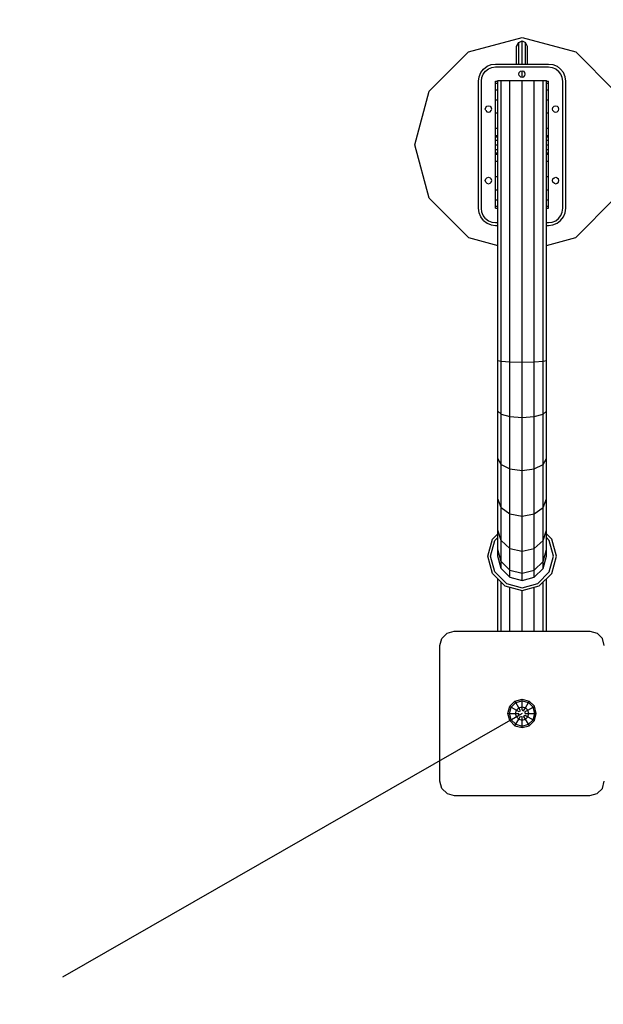
# Model space of a CAD drawing. Extents: x 0 to 14850, y 0 to 10500.
# Drawn here: x 6304 to 6712, y 4816 to 5505 of the extents above; entities that cross this region are included whole.
import ezdxf

# ---------------------------------------------------------------- set-up
doc = ezdxf.new("R2010")
doc.units = 0
doc.linetypes.add('DASHED', pattern=[19.05, 12.7, -6.35])
for name, color, linetype in [('BEMAßUNG', 7, 'Continuous'), ('FORMTEIL', 7, 'Continuous'), ('HILFSBAUTEIL', 7, 'Continuous'), ('STAB', 7, 'Continuous')]:
    doc.layers.add(name, color=color, linetype=linetype)

msp = doc.modelspace()

# ---------------------------------------------------------------- linework, layer by layer
at = {"layer": 'BEMAßUNG', "color": 7, "linetype": 'Continuous'}
msp.add_line((6655.59, 5019.66), (6333.9, 4835.17), dxfattribs=at)
at = {"layer": 'FORMTEIL'}
for p, q in [((6618.09, 5482.62), (6655.59, 5492.67)), ((6655.59, 5492.67), (6693.09, 5482.62)), ((6651.79, 5486.41), (6653.24, 5489.24)), ((6651.79, 5474.17), (6651.79, 5486.41)), ((6653.24, 5489.24), (6655.59, 5490.32)), ((6653.24, 5474.17), (6653.24, 5489.24)), ((6655.59, 5474.17), (6655.59, 5490.32)), ((6655.59, 5490.32), (6657.95, 5489.24)), ((6659.4, 5486.41), (6657.95, 5489.24)), ((6657.95, 5474.17), (6657.95, 5489.24)), ((6659.4, 5474.17), (6659.4, 5486.41)), ((6590.64, 5455.17), (6618.09, 5482.62)), ((6720.55, 5455.17), (6693.09, 5482.62)), ((6655.59, 5464.92), (6655.59, 5469.42)), ((6637.09, 5460.65), (6637.09, 5462.16)), ((6637.09, 5462.16), (6638.59, 5462.16)), ((6637.09, 5456.2), (6637.09, 5460.65)), ((6637.09, 5460.65), (6638.59, 5460.65)), ((6638.59, 5266.66), (6638.59, 5462.66)), ((6638.59, 5462.66), (6640.87, 5462.66)), ((6640.87, 5462.66), (6647.09, 5462.66)), ((6640.87, 5266.11), (6640.87, 5462.66)), ((6647.09, 5462.66), (6655.59, 5462.66)), ((6647.09, 5265.7), (6647.09, 5462.66)), ((6655.59, 5462.66), (6664.09, 5462.66)), ((6655.59, 5265.55), (6655.59, 5462.66)), ((6664.09, 5462.66), (6670.31, 5462.66)), ((6664.09, 5265.7), (6664.09, 5462.66)), ((6670.31, 5462.66), (6672.59, 5462.66)), ((6670.31, 5266.11), (6670.31, 5462.66)), ((6672.59, 5266.66), (6672.59, 5462.66)), ((6672.59, 5462.16), (6674.09, 5462.16)), ((6672.59, 5460.65), (6674.09, 5460.65)), ((6674.09, 5460.65), (6674.09, 5462.16)), ((6674.09, 5456.2), (6674.09, 5460.65)), ((6580.59, 5417.67), (6590.64, 5455.17)), ((6637.09, 5449.13), (6637.09, 5456.2)), ((6637.09, 5456.2), (6638.59, 5456.2)), ((6672.59, 5456.2), (6674.09, 5456.2)), ((6674.09, 5449.13), (6674.09, 5456.2)), ((6637.09, 5439.91), (6637.09, 5449.13)), ((6637.09, 5449.13), (6638.59, 5449.13)), ((6672.59, 5449.13), (6674.09, 5449.13)), ((6674.09, 5439.91), (6674.09, 5449.13)), ((6637.09, 5429.18), (6637.09, 5439.91)), ((6637.09, 5439.91), (6638.59, 5439.91)), ((6672.59, 5439.91), (6674.09, 5439.91)), ((6674.09, 5429.18), (6674.09, 5439.91)), ((6637.09, 5417.66), (6637.09, 5429.18)), ((6637.09, 5429.18), (6638.59, 5429.18)), ((6637.09, 5424.16), (6638.59, 5424.16)), ((6672.59, 5429.18), (6674.09, 5429.18)), ((6672.59, 5424.16), (6674.09, 5424.16)), ((6674.09, 5417.66), (6674.09, 5429.18)), ((6590.64, 5380.17), (6580.59, 5417.67)), ((6637.09, 5423.29), (6638.59, 5423.29)), ((6637.09, 5420.91), (6638.59, 5420.91)), ((6637.09, 5406.15), (6637.09, 5417.66)), ((6637.09, 5417.66), (6638.59, 5417.66)), ((6672.59, 5423.29), (6674.09, 5423.29)), ((6672.59, 5420.91), (6674.09, 5420.91)), ((6672.59, 5417.66), (6674.09, 5417.66)), ((6674.09, 5406.15), (6674.09, 5417.66)), ((6637.09, 5414.41), (6638.59, 5414.41)), ((6637.09, 5412.04), (6638.59, 5412.04)), ((6637.09, 5411.16), (6638.59, 5411.16)), ((6672.59, 5414.41), (6674.09, 5414.41)), ((6672.59, 5412.04), (6674.09, 5412.04)), ((6672.59, 5411.16), (6674.09, 5411.16)), ((6637.09, 5395.41), (6637.09, 5406.15)), ((6637.09, 5406.15), (6638.59, 5406.15)), ((6672.59, 5406.15), (6674.09, 5406.15)), ((6674.09, 5395.41), (6674.09, 5406.15)), ((6637.09, 5386.2), (6637.09, 5395.41)), ((6637.09, 5395.41), (6638.59, 5395.41)), ((6672.59, 5395.41), (6674.09, 5395.41)), ((6674.09, 5386.2), (6674.09, 5395.41)), ((6637.09, 5379.13), (6637.09, 5386.2)), ((6637.09, 5386.2), (6638.59, 5386.2)), ((6672.59, 5386.2), (6674.09, 5386.2)), ((6674.09, 5379.13), (6674.09, 5386.2)), ((6618.09, 5352.71), (6590.64, 5380.17)), ((6637.09, 5374.68), (6637.09, 5379.13)), ((6637.09, 5379.13), (6638.59, 5379.13)), ((6672.59, 5379.13), (6674.09, 5379.13)), ((6674.09, 5374.68), (6674.09, 5379.13)), ((6693.09, 5352.71), (6720.55, 5380.17)), ((6637.09, 5373.16), (6637.09, 5374.68)), ((6637.09, 5374.68), (6638.59, 5374.68)), ((6637.09, 5373.16), (6638.59, 5373.16)), ((6672.59, 5374.68), (6674.09, 5374.68)), ((6672.59, 5373.16), (6674.09, 5373.16)), ((6674.09, 5373.16), (6674.09, 5374.68)), ((6618.09, 5352.71), (6638.59, 5347.22)), ((6672.59, 5347.22), (6693.09, 5352.71)), ((6638.59, 5231.21), (6638.59, 5266.66)), ((6638.59, 5266.66), (6640.87, 5266.11)), ((6640.87, 5228.99), (6640.87, 5266.11)), ((6640.87, 5266.11), (6647.09, 5265.7)), ((6647.09, 5227.36), (6647.09, 5265.7)), ((6647.09, 5265.7), (6655.59, 5265.55)), ((6655.59, 5265.55), (6664.09, 5265.7)), ((6655.59, 5226.77), (6655.59, 5265.55)), ((6664.09, 5265.7), (6670.31, 5266.11)), ((6664.09, 5227.36), (6664.09, 5265.7)), ((6670.31, 5266.11), (6672.59, 5266.66)), ((6670.31, 5228.99), (6670.31, 5266.11)), ((6672.59, 5231.21), (6672.59, 5266.66)), ((6638.59, 5198.16), (6638.59, 5231.21)), ((6638.59, 5231.21), (6640.87, 5228.99)), ((6670.31, 5228.99), (6672.59, 5231.21)), ((6672.59, 5198.16), (6672.59, 5231.21)), ((6640.87, 5193.88), (6640.87, 5228.99)), ((6640.87, 5228.99), (6647.09, 5227.36)), ((6647.09, 5190.74), (6647.09, 5227.36)), ((6647.09, 5227.36), (6655.59, 5226.77)), ((6655.59, 5226.77), (6664.09, 5227.36)), ((6655.59, 5189.59), (6655.59, 5226.77)), ((6664.09, 5227.36), (6670.31, 5228.99)), ((6664.09, 5190.74), (6664.09, 5227.36)), ((6670.31, 5193.88), (6670.31, 5228.99)), ((6638.59, 5169.79), (6638.59, 5198.16)), ((6640.87, 5193.88), (6638.59, 5198.16)), ((6670.31, 5193.88), (6672.59, 5198.16)), ((6672.59, 5169.79), (6672.59, 5198.16)), ((6640.87, 5163.73), (6640.87, 5193.88)), ((6640.87, 5193.88), (6647.09, 5190.74)), ((6647.09, 5159.29), (6647.09, 5190.74)), ((6647.09, 5190.74), (6655.59, 5189.59)), ((6655.59, 5189.59), (6664.09, 5190.74)), ((6655.59, 5157.67), (6655.59, 5189.59)), ((6664.09, 5190.74), (6670.31, 5193.88)), ((6664.09, 5159.29), (6664.09, 5190.74)), ((6670.31, 5163.73), (6670.31, 5193.88)), ((6638.59, 5148.02), (6638.59, 5169.79)), ((6640.87, 5163.73), (6638.59, 5169.79)), ((6670.31, 5163.73), (6672.59, 5169.79)), ((6672.59, 5148.02), (6672.59, 5169.79)), ((6640.87, 5140.59), (6640.87, 5163.73)), ((6640.87, 5163.73), (6647.09, 5159.29)), ((6664.09, 5159.29), (6670.31, 5163.73)), ((6670.31, 5140.59), (6670.31, 5163.73)), ((6647.09, 5135.16), (6647.09, 5159.29)), ((6647.09, 5159.29), (6655.59, 5157.67)), ((6655.59, 5157.67), (6664.09, 5159.29)), ((6655.59, 5133.17), (6655.59, 5157.67)), ((6664.09, 5135.16), (6664.09, 5159.29)), ((6638.59, 5134.33), (6638.59, 5148.02)), ((6640.87, 5140.59), (6638.59, 5148.02)), ((6670.31, 5140.59), (6672.59, 5148.02)), ((6672.59, 5134.33), (6672.59, 5148.02)), ((6631.59, 5129.66), (6634.81, 5141.66)), ((6634.81, 5141.66), (6638.59, 5145.45)), ((6636.54, 5140.66), (6638.59, 5142.72)), ((6672.59, 5145.45), (6676.38, 5141.66)), ((6672.59, 5142.72), (6674.65, 5140.66)), ((6679.59, 5129.66), (6676.38, 5141.66)), ((6633.59, 5129.66), (6636.54, 5140.66)), ((6638.59, 5129.66), (6638.59, 5134.33)), ((6640.87, 5126.05), (6638.59, 5134.33)), ((6640.87, 5126.05), (6640.87, 5140.59)), ((6640.87, 5140.59), (6647.09, 5135.16)), ((6647.09, 5119.99), (6647.09, 5135.16)), ((6647.09, 5135.16), (6655.59, 5133.17)), ((6655.59, 5133.17), (6664.09, 5135.16)), ((6664.09, 5135.16), (6670.31, 5140.59)), ((6664.09, 5119.99), (6664.09, 5135.16)), ((6670.31, 5126.05), (6670.31, 5140.59)), ((6670.31, 5126.05), (6672.59, 5134.33)), ((6672.59, 5129.66), (6672.59, 5134.33)), ((6677.59, 5129.66), (6674.65, 5140.66)), ((6634.81, 5117.66), (6631.59, 5129.66)), ((6636.54, 5118.66), (6633.59, 5129.66)), ((6640.87, 5121.16), (6638.59, 5129.66)), ((6655.59, 5117.77), (6655.59, 5133.17)), ((6670.31, 5121.16), (6672.59, 5129.66)), ((6674.65, 5118.66), (6677.59, 5129.66)), ((6676.38, 5117.66), (6679.59, 5129.66)), ((6640.87, 5126.05), (6647.09, 5119.99)), ((6640.87, 5121.16), (6640.87, 5126.05)), ((6647.09, 5114.94), (6640.87, 5121.16)), ((6664.09, 5119.99), (6670.31, 5126.05)), ((6664.09, 5114.94), (6670.31, 5121.16)), ((6670.31, 5121.16), (6670.31, 5126.05)), ((6634.81, 5117.66), (6643.59, 5108.88)), ((6644.59, 5110.61), (6636.54, 5118.66)), ((6638.59, 5077.16), (6638.59, 5113.88)), ((6647.09, 5119.99), (6655.59, 5117.77)), ((6647.09, 5114.94), (6647.09, 5119.99)), ((6647.09, 5114.94), (6655.59, 5112.66)), ((6655.59, 5117.77), (6664.09, 5119.99)), ((6655.59, 5112.66), (6655.59, 5117.77)), ((6655.59, 5112.66), (6664.09, 5114.94)), ((6664.09, 5114.94), (6664.09, 5119.99)), ((6666.59, 5110.61), (6674.65, 5118.66)), ((6667.59, 5108.88), (6676.38, 5117.66)), ((6672.59, 5077.16), (6672.59, 5113.88)), ((6640.87, 5077.16), (6640.87, 5111.6)), ((6643.59, 5108.88), (6655.59, 5105.66)), ((6644.59, 5110.61), (6655.59, 5107.66)), ((6647.09, 5077.16), (6647.09, 5107.94)), ((6655.59, 5107.66), (6666.59, 5110.61)), ((6655.59, 5105.66), (6667.59, 5108.88)), ((6664.09, 5077.16), (6664.09, 5107.94)), ((6670.32, 5077.16), (6670.32, 5111.6)), ((6655.59, 5077.16), (6655.59, 5105.66))]:
    msp.add_line(p, q, dxfattribs=at)
at = {"layer": 'HILFSBAUTEIL'}
for p, q in [((6628.61, 5470.65), (6631.09, 5472.56)), ((6631.09, 5472.56), (6633.99, 5473.76)), ((6632.09, 5470.82), (6634.51, 5471.82)), ((6633.99, 5473.76), (6637.09, 5474.16)), ((6634.51, 5471.82), (6637.09, 5472.16)), ((6637.09, 5474.16), (6674.09, 5474.16)), ((6637.09, 5472.16), (6674.09, 5472.16)), ((6674.09, 5474.16), (6677.2, 5473.76)), ((6674.09, 5472.16), (6676.68, 5471.82)), ((6676.68, 5471.82), (6679.09, 5470.82)), ((6677.2, 5473.76), (6680.09, 5472.56)), ((6680.09, 5472.56), (6682.58, 5470.65)), ((6625.09, 5462.16), (6625.5, 5465.27)), ((6625.5, 5465.27), (6626.7, 5468.16)), ((6626.7, 5468.16), (6628.61, 5470.65)), ((6627.09, 5462.16), (6627.43, 5464.75)), ((6627.43, 5464.75), (6628.43, 5467.16)), ((6628.43, 5467.16), (6630.02, 5469.24)), ((6630.02, 5469.24), (6632.09, 5470.82)), ((6653.34, 5467.16), (6653.64, 5468.29)), ((6653.64, 5466.04), (6653.34, 5467.16)), ((6653.64, 5468.29), (6654.47, 5469.11)), ((6653.64, 5466.04), (6654.47, 5465.22)), ((6654.47, 5469.11), (6655.59, 5469.41)), ((6654.47, 5465.22), (6655.59, 5464.91)), ((6655.59, 5469.41), (6656.72, 5469.11)), ((6655.59, 5464.91), (6656.72, 5465.22)), ((6657.54, 5468.29), (6656.72, 5469.11)), ((6656.72, 5465.22), (6657.54, 5466.04)), ((6657.84, 5467.16), (6657.54, 5468.29)), ((6657.54, 5466.04), (6657.84, 5467.16)), ((6679.09, 5470.82), (6681.16, 5469.24)), ((6682.75, 5467.16), (6681.16, 5469.24)), ((6684.49, 5468.16), (6682.58, 5470.65)), ((6683.75, 5464.75), (6682.75, 5467.16)), ((6684.09, 5462.16), (6683.75, 5464.75)), ((6685.68, 5465.27), (6684.49, 5468.16)), ((6686.09, 5462.16), (6685.68, 5465.27)), ((6625.09, 5373.16), (6625.09, 5462.16)), ((6627.09, 5373.16), (6627.09, 5462.16)), ((6684.09, 5373.16), (6684.09, 5462.16)), ((6686.09, 5373.16), (6686.09, 5462.16)), ((6630.14, 5443.79), (6630.97, 5444.61)), ((6630.97, 5444.61), (6632.09, 5444.91)), ((6632.09, 5444.91), (6633.22, 5444.61)), ((6633.22, 5444.61), (6634.04, 5443.79)), ((6677.14, 5443.79), (6677.97, 5444.61)), ((6677.97, 5444.61), (6679.09, 5444.91)), ((6679.09, 5444.91), (6680.22, 5444.61)), ((6680.22, 5444.61), (6681.04, 5443.79)), ((6629.84, 5442.66), (6630.14, 5443.79)), ((6630.14, 5441.54), (6629.84, 5442.66)), ((6630.14, 5441.54), (6630.97, 5440.72)), ((6630.97, 5440.72), (6632.09, 5440.41)), ((6632.09, 5440.41), (6633.22, 5440.72)), ((6633.22, 5440.72), (6634.04, 5441.54)), ((6634.34, 5442.66), (6634.04, 5443.79)), ((6634.04, 5441.54), (6634.34, 5442.66)), ((6676.84, 5442.66), (6677.14, 5443.79)), ((6677.14, 5441.54), (6676.84, 5442.66)), ((6677.97, 5440.72), (6677.14, 5441.54)), ((6677.97, 5440.72), (6679.09, 5440.41)), ((6679.09, 5440.41), (6680.22, 5440.72)), ((6680.22, 5440.72), (6681.04, 5441.54)), ((6681.34, 5442.66), (6681.04, 5443.79)), ((6681.04, 5441.54), (6681.34, 5442.66)), ((6629.84, 5392.66), (6630.14, 5393.79)), ((6630.14, 5391.54), (6629.84, 5392.66)), ((6630.14, 5393.79), (6630.97, 5394.61)), ((6630.14, 5391.54), (6630.97, 5390.72)), ((6630.97, 5394.61), (6632.09, 5394.91)), ((6630.97, 5390.72), (6632.09, 5390.41)), ((6632.09, 5394.91), (6633.22, 5394.61)), ((6632.09, 5390.41), (6633.22, 5390.72)), ((6633.22, 5394.61), (6634.04, 5393.79)), ((6633.22, 5390.72), (6634.04, 5391.54)), ((6634.34, 5392.66), (6634.04, 5393.79)), ((6634.04, 5391.54), (6634.34, 5392.66)), ((6676.84, 5392.66), (6677.14, 5393.79)), ((6677.14, 5391.54), (6676.84, 5392.66)), ((6677.14, 5393.79), (6677.97, 5394.61)), ((6677.97, 5390.72), (6677.14, 5391.54)), ((6677.97, 5394.61), (6679.09, 5394.91)), ((6677.97, 5390.72), (6679.09, 5390.41)), ((6679.09, 5394.91), (6680.22, 5394.61)), ((6679.09, 5390.41), (6680.22, 5390.72)), ((6680.22, 5394.61), (6681.04, 5393.79)), ((6680.22, 5390.72), (6681.04, 5391.54)), ((6681.34, 5392.66), (6681.04, 5393.79)), ((6681.04, 5391.54), (6681.34, 5392.66)), ((6625.5, 5370.06), (6625.09, 5373.16)), ((6626.7, 5367.16), (6625.5, 5370.06)), ((6627.43, 5370.58), (6627.09, 5373.16)), ((6628.43, 5368.16), (6627.43, 5370.58)), ((6682.75, 5368.16), (6683.75, 5370.58)), ((6683.75, 5370.58), (6684.09, 5373.16)), ((6684.49, 5367.16), (6685.68, 5370.06)), ((6685.68, 5370.06), (6686.09, 5373.16)), ((6628.61, 5364.68), (6626.7, 5367.16)), ((6630.02, 5366.09), (6628.43, 5368.16)), ((6628.61, 5364.68), (6631.09, 5362.77)), ((6630.02, 5366.09), (6632.09, 5364.5)), ((6631.09, 5362.77), (6633.99, 5361.57)), ((6632.09, 5364.5), (6634.51, 5363.51)), ((6633.99, 5361.57), (6637.09, 5361.16)), ((6634.51, 5363.51), (6637.09, 5363.16)), ((6637.09, 5363.16), (6638.59, 5363.16)), ((6672.59, 5363.16), (6674.09, 5363.16)), ((6674.09, 5363.16), (6676.68, 5363.51)), ((6674.09, 5361.16), (6677.2, 5361.57)), ((6676.68, 5363.51), (6679.09, 5364.5)), ((6677.2, 5361.57), (6680.09, 5362.77)), ((6679.09, 5364.5), (6681.16, 5366.09)), ((6680.09, 5362.77), (6682.58, 5364.68)), ((6681.16, 5366.09), (6682.75, 5368.16)), ((6682.58, 5364.68), (6684.49, 5367.16)), ((6637.09, 5361.16), (6638.59, 5361.16)), ((6672.59, 5361.16), (6674.09, 5361.16))]:
    msp.add_line(p, q, dxfattribs=at)
at = {"layer": 'STAB', "color": 5}
for p, q in [((6598.09, 5067.16), (6599.43, 5072.16)), ((6599.43, 5072.16), (6603.09, 5075.82)), ((6603.09, 5075.82), (6608.09, 5077.16)), ((6608.09, 5077.16), (6703.09, 5077.16)), ((6703.09, 5077.16), (6708.09, 5075.82)), ((6711.75, 5072.16), (6708.09, 5075.82)), ((6713.09, 5067.16), (6711.75, 5072.16)), ((6598.09, 4972.16), (6598.09, 5067.16)), ((6599.43, 4967.16), (6598.09, 4972.16)), ((6711.75, 4967.16), (6713.09, 4972.16)), ((6599.43, 4967.16), (6603.09, 4963.5)), ((6603.09, 4963.5), (6608.09, 4962.16)), ((6608.09, 4962.16), (6703.09, 4962.16)), ((6703.09, 4962.16), (6708.09, 4963.5)), ((6708.09, 4963.5), (6711.75, 4967.16))]:
    msp.add_line(p, q, dxfattribs=at)
at = {"layer": 'STAB'}
for p, q in [((6645.64, 5019.66), (6646.97, 5024.64)), ((6646.78, 5019.66), (6647.96, 5024.07)), ((6646.97, 5024.64), (6650.62, 5028.28)), ((6646.97, 5024.64), (6647.96, 5024.07)), ((6647.96, 5024.07), (6651.19, 5027.3)), ((6647.96, 5024.07), (6651.58, 5021.98)), ((6650.62, 5028.28), (6655.59, 5029.62)), ((6651.19, 5027.3), (6650.62, 5028.28)), ((6651.19, 5027.3), (6655.59, 5028.48)), ((6653.28, 5023.68), (6651.19, 5027.3)), ((6651.58, 5021.98), (6653.28, 5023.68)), ((6653.28, 5023.68), (6655.59, 5024.3)), ((6654.51, 5021.54), (6653.28, 5023.68)), ((6655.59, 5029.62), (6660.57, 5028.28)), ((6655.59, 5028.48), (6655.59, 5029.62)), ((6655.59, 5028.48), (6660, 5027.3)), ((6655.59, 5024.3), (6655.59, 5028.48)), ((6655.59, 5022.16), (6655.59, 5024.3)), ((6655.59, 5024.3), (6657.91, 5023.68)), ((6656.68, 5021.54), (6657.91, 5023.68)), ((6657.91, 5023.68), (6660, 5027.3)), ((6659.61, 5021.98), (6657.91, 5023.68)), ((6659.61, 5021.98), (6663.23, 5024.07)), ((6660, 5027.3), (6660.57, 5028.28)), ((6660, 5027.3), (6663.23, 5024.07)), ((6664.21, 5024.64), (6660.57, 5028.28)), ((6663.23, 5024.07), (6664.21, 5024.64)), ((6664.41, 5019.66), (6663.23, 5024.07)), ((6665.55, 5019.66), (6664.21, 5024.64)), ((6646.97, 5014.69), (6645.64, 5019.66)), ((6645.64, 5019.66), (6646.78, 5019.66)), ((6647.96, 5015.26), (6646.78, 5019.66)), ((6646.78, 5019.66), (6650.96, 5019.66)), ((6647.96, 5015.26), (6651.58, 5017.35)), ((6650.96, 5019.66), (6651.58, 5021.98)), ((6651.58, 5017.35), (6650.96, 5019.66)), ((6650.96, 5019.66), (6653.43, 5019.66)), ((6651.58, 5021.98), (6653.43, 5020.91)), ((6651.58, 5017.35), (6653.43, 5018.41)), ((6653.28, 5015.65), (6651.58, 5017.35)), ((6653.28, 5015.65), (6654.51, 5017.79)), ((6653.43, 5020.91), (6654.51, 5021.54)), ((6653.43, 5018.41), (6653.43, 5019.66)), ((6654.51, 5017.79), (6655.59, 5017.16)), ((6655.59, 5022.16), (6656.68, 5021.54)), ((6655.59, 5015.03), (6655.59, 5017.16)), ((6656.68, 5017.79), (6657.76, 5018.41)), ((6657.91, 5015.65), (6656.68, 5017.79)), ((6657.76, 5020.91), (6659.61, 5021.98)), ((6657.76, 5019.66), (6657.76, 5020.91)), ((6657.76, 5019.66), (6660.23, 5019.66)), ((6657.76, 5018.41), (6659.61, 5017.35)), ((6657.91, 5015.65), (6659.61, 5017.35)), ((6660.23, 5019.66), (6659.61, 5021.98)), ((6659.61, 5017.35), (6660.23, 5019.66)), ((6659.61, 5017.35), (6663.23, 5015.26)), ((6660.23, 5019.66), (6664.41, 5019.66)), ((6663.23, 5015.26), (6664.41, 5019.66)), ((6664.21, 5014.69), (6665.55, 5019.66)), ((6664.41, 5019.66), (6665.55, 5019.66)), ((6646.97, 5014.69), (6647.96, 5015.26)), ((6650.62, 5011.05), (6646.97, 5014.69)), ((6647.96, 5015.26), (6651.19, 5012.03)), ((6650.62, 5011.05), (6651.19, 5012.03)), ((6650.62, 5011.05), (6655.59, 5009.71)), ((6651.19, 5012.03), (6653.28, 5015.65)), ((6651.19, 5012.03), (6655.59, 5010.85)), ((6653.28, 5015.65), (6655.59, 5015.03)), ((6655.59, 5015.03), (6657.91, 5015.65)), ((6655.59, 5010.85), (6655.59, 5015.03)), ((6655.59, 5010.85), (6660, 5012.03)), ((6655.59, 5009.71), (6660.57, 5011.05)), ((6655.59, 5009.71), (6655.59, 5010.85)), ((6660, 5012.03), (6657.91, 5015.65)), ((6660, 5012.03), (6663.23, 5015.26)), ((6660.57, 5011.05), (6660, 5012.03)), ((6660.57, 5011.05), (6664.21, 5014.69)), ((6663.23, 5015.26), (6664.21, 5014.69))]:
    msp.add_line(p, q, dxfattribs=at)
at = {"layer": 'STAB', "color": 5, "linetype": 'DASHED'}
msp.add_lwpolyline([(10970.59, 5169.68), (10970.59, 5824.66, 0.408851), (9498.1, 7324.41, 0.397438), (8000.59, 8738.03), (7345.6, 8738.03, 0.414214), (5845.6, 7238.03), (5845.6, 6282.17, 0.74763), (6650.75, 3519.67), (8073.1, 3519.67, 0.113236), (8726.93, 3669.67), (9470.6, 3669.67, 0.414215), (10970.59, 5169.68)], format="xyb", dxfattribs=at)

doc.saveas('drawing.dxf')
